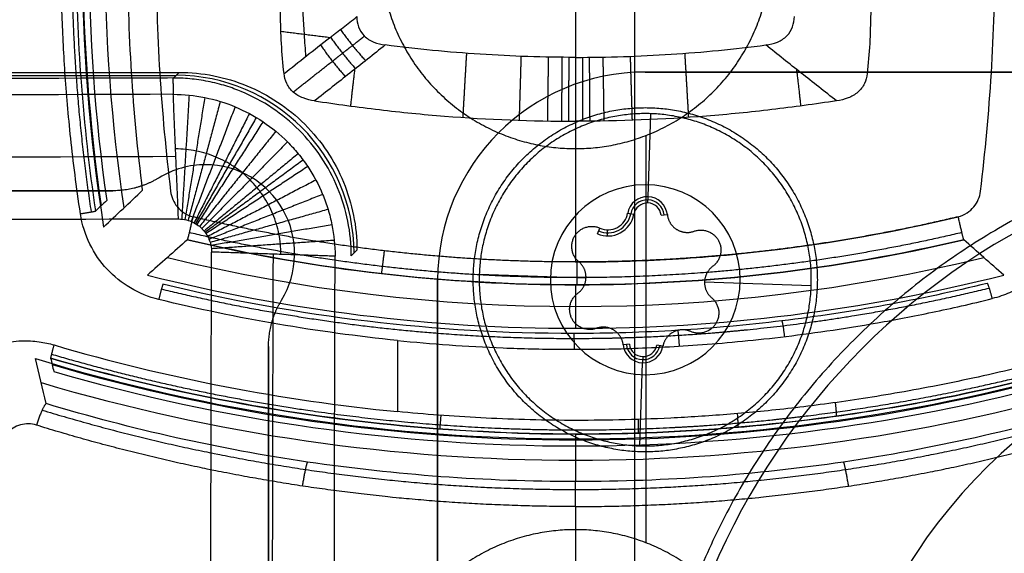
# Model space of a CAD drawing. Units: millimetres. Extents: x -240 to 240, y -7 to 581.
# Drawn here: x -10 to 6, y 28 to 37 of the extents above; entities that cross this region are included whole.
import ezdxf

# ---------------------------------------------------------------- set-up
doc = ezdxf.new("R2010")
doc.units = ezdxf.units.MM
doc.header["$MEASUREMENT"] = 0
doc.layers.add('Default', color=7, linetype='Continuous', true_color=0x000000)

msp = doc.modelspace()

# ---------------------------------------------------------------- linework, layer by layer
at = {"layer": 'Default'}
for p, q in [((0, 23.8, 37.5), (0, 89.8, 37.5)), ((0, 23.8, -37.5), (0, 89.8, -37.5)), ((0, 34.09, -110), (0, 42.514, -110)), ((0, 34.09, -113), (0, 42.514, -113)), ((-7.741, 35.934, -114.251), (-32.619, 35.934, -114.251)), ((-7.777, 35.899, -114.923), (-7.682, 35.994, -113.113)), ((-7.777, 35.899, -114.924), (-7.777, 35.899, -114.923)), ((0.175, 36, -113), (0.175, 36, -117.5)), ((24.175, 36, -115.25), (0.175, 36, -115.25)), ((-7.781, 35.626, -115.344), (-7.781, 35.625, -115.345)), ((0.222, 33.899, -117.75), (0.269, 35.298, -117.75)), ((0.192, 28.067, 100.6), (0.192, 34.933, 100.6)), ((-7.236, 34.439, -113), (-7.236, 34.439, -110)), ((-8.017, 34.22, -113), (-8.017, 34.22, -110)), ((0.175, 34.1, -110), (0.175, 34.1, -113)), ((-31.551, 34, -111.5), (-8.799, 34, -111.5)), ((0.219, 33.794, -116.55), (0.222, 33.899, -117.75)), ((-0.122, 33.621, -117.75), (-0.019, 33.603, -116.55)), ((0.442, 33.587, -116.55), (0.547, 33.598, -117.75)), ((-0.633, 33.275, -116.55), (-0.59, 33.371, -117.75)), ((-0.466, 33.343, -117.75), (-0.469, 33.238, -116.55)), ((-5.736, 32.939, -110), (-5.736, 32.939, -113)), ((-5.054, 32.897, -115.337), (-5.053, 32.897, -115.336)), ((-4.685, 33, -113.087), (-4.78, 32.904, -114.916)), ((-4.78, 32.904, -114.917), (-4.78, 32.904, -114.916)), ((-2.623, 32.594, -117.75), (-0.824, 32.534, -117.75)), ((-3.325, 32.5, -115.25), (-3.325, 13.5, -115.25)), ((-1.425, 32.5, -110), (-1.425, 32.5, -113)), ((-1, 32.415, 114.758), (-1, 31.681, 106.365)), ((1.174, 32.466, -117.75), (2.973, 32.406, -117.75)), ((1.775, 32.5, -110), (1.775, 32.5, -113)), ((-5.955, 32.158, -110), (-5.955, 32.158, -113)), ((-6.175, 31.376, -111.5), (-6.175, 14.624, -111.5)), ((-0.092, 31.413, -116.55), (-0.197, 31.402, -117.75)), ((0.472, 31.379, -117.75), (0.369, 31.397, -116.55)), ((0.131, 31.206, -116.55), (0.128, 31.101, -117.75)), ((0.081, 29.702, -117.75), (0.128, 31.101, -117.75)), ((0, 6, -110), (0, 30.91, -110)), ((0, 6, -113), (0, 30.91, -113)), ((0.175, 30.9, -113), (0.175, 30.9, -110)), ((-1, 29.901, 114.604), (-1, 29.7, 110)), ((-1, 29.819, 106.365), (-1, 29.1, 114.587))]:
    msp.add_line(p, q, dxfattribs=at)
for centre, radius, start, end in [((-4, 38, 110), 21.7, 90, 270), ((-4, 38, 113), 21.7, 90, 270), ((-4, 38, 111.5), 21.7, 90, 270), ((-4, 38, 110), 21.7, 270, 90), ((-4, 38, 113), 21.7, 270, 90), ((-4, 38, 111.5), 21.7, 270, 90), ((-4, 38, 110), 21.457, 90, 270), ((-4, 38, 110), 21.457, 270, 90), ((-4, 38, 111.361), 21.398, 90, 270), ((-4, 38, 112.722), 21.339, 90, 270), ((-4, 38, 111.361), 21.398, 270, 90), ((-4, 38, 112.722), 21.339, 270, 90), ((-4, 38, 113.2), 20.839, 90, 270), ((-4, 38, 113.2), 20.839, 270, 90), ((20.136, 38, 106.365), 29.454, 170.9926, 189.0074), ((20.136, 38, 112.412), 29.441, 171.6931, 188.3069), ((20.136, 38, 110), 29.336, 171.8401, 188.1599), ((20.136, 38, 110.778), 29.068, 171.5138, 188.4862), ((0.175, 32.5, -113), 3.5, 90, 180), ((0.175, 32.5, -117.5), 3.5, 90, 180), ((0.175, 32.5, -115.25), 3.5, 90, 180), ((12.175, 23, -120), 11.8, 90, 270), ((12.175, 23, -117.5), 11.8, 90, 270), ((12.175, 23, -118.75), 11.8, 90, 270), ((-7.236, 32.939, -110), 1.5, 90, 121.3997), ((-7.236, 32.939, -113), 1.5, 90, 121.3997), ((-7.236, 32.939, -111.5), 1.5, 90, 121.3997), ((-7.236, 32.939, -110), 1.5, 328.6003, 90), ((-7.236, 32.939, -113), 1.5, 328.6003, 90), ((-7.236, 32.939, -111.5), 1.5, 328.6003, 90), ((0.175, 32.5, -110), 1.6, 90, 270), ((0.175, 32.5, -113), 1.6, 90, 270), ((0.175, 32.5, -111.5), 1.6, 90, 270), ((0.175, 32.5, -110), 1.6, 270, 90), ((0.175, 32.5, -113), 1.6, 270, 90), ((0.175, 32.5, -111.5), 1.6, 270, 90), ((0.211, 33.561, -117.75), 0.338, 6.2927, 169.8461), ((0.211, 33.561, -117.15), 0.285, 6.2927, 169.8461), ((0.211, 33.561, -116.55), 0.233, 6.2927, 169.8461), ((-0.455, 33.681, -116.55), 0.443, 246.2927, 349.8461), ((-0.455, 33.681, -117.15), 0.39, 246.2927, 349.8461), ((-0.455, 33.681, -117.75), 0.338, 246.2927, 349.8461), ((-1, 61.136, 110.578), 29.086, 256.3166, 283.6834), ((-1, 61.136, 106.365), 29.454, 255.8193, 284.1807), ((12.175, 23, -100.2), 8.9, 97.7489, 163.0142), ((12.175, 23, -120), 8.9, 97.7489, 163.0142), ((12.175, 23, -110.1), 8.9, 97.7489, 163.0142), ((0.139, 31.439, -117.75), 0.338, 186.2927, 349.8461), ((0.139, 31.439, -117.15), 0.285, 186.2927, 349.8461), ((0.139, 31.439, -116.55), 0.233, 186.2927, 349.8461), ((-1, 61.136, 106.365), 31.317, 253.1024, 286.8976), ((-1, 61.136, 112.339), 31.333, 253.647, 286.353), ((-1, 61.136, 110), 31.436, 253.7525, 286.2475), ((-1, 61.136, 110.476), 31.676, 253.4813, 286.5187)]:
    msp.add_arc(centre, radius, start, end, dxfattribs=at)
at = {"layer": 'Default', "extrusion": (1, 1.97092e-08, 7.55483e-10)}
msp.add_arc((38, 92.4, -1), 22.9, 90, 94.3894, dxfattribs=at)
at = {"layer": 'Default', "extrusion": (9.10201e-16, 0.99863, -0.052336)}
msp.add_arc((20.18, 51.854, 41.865), 165.206, 265.6943, 270, dxfattribs=at)
at = {"layer": 'Default', "extrusion": (0, 0.99863, -0.052336)}
for centre, radius, start, end in [((20.18, 51.854, 41.865), 165.206, 265.6943, 266.26418), ((20.18, 51.854, 40.592), 166.226, 265.70715, 274.29285)]:
    msp.add_arc(centre, radius, start, end, dxfattribs=at)
at = {"layer": 'Default', "extrusion": (0.052264, 0.052264, 0.997265)}
for centre, start, end in [((28.765, -26.201, -112.238), 225.0785, 314.9215), ((28.765, -26.201, -113.132), 225.0548, 225.0785)]:
    msp.add_arc(centre, 3, start, end, dxfattribs=at)
at = {"layer": 'Default', "extrusion": (-1.23841e-14, 0.99863, -0.052336)}
msp.add_arc((20.18, 51.854, 41.613), 165.64, 265.70715, 270, dxfattribs=at)
at = {"layer": 'Default', "extrusion": (1, 1.21444e-11, -6.8605e-11)}
msp.add_arc((38, 92.9, -1), 22.9, 97.0963, 103.1248, dxfattribs=at)
at = {"layer": 'Default', "extrusion": (2.46785e-15, 0.99863, -0.052336)}
msp.add_arc((20.18, 51.854, 39.57), 166.812, 265.70715, 274.29285, dxfattribs=at)
at = {"layer": 'Default', "extrusion": (0.99863, -1.30869e-14, -0.052336)}
msp.add_arc((23, 49.594, -1.034), 166.502, 270, 273.43189, dxfattribs=at)
at = {"layer": 'Default', "extrusion": (0.99863, 0, -0.052336)}
msp.add_arc((23, 49.594, -0.022), 165.918, 266.56811, 273.43189, dxfattribs=at)
at = {"layer": 'Default', "extrusion": (0.99863, -7.23553e-18, -0.052336)}
msp.add_arc((23, 49.594, 0.99), 165.333, 266.56811, 273.43189, dxfattribs=at)
at = {"layer": 'Default', "extrusion": (1, -2.08775e-08, -1.50219e-09)}
msp.add_arc((38.005, 15.944, -4), 99.256, 93.77072, 94.4644, dxfattribs=at)
at = {"layer": 'Default', "extrusion": (1, 2.38992e-14, 1.5246e-13)}
msp.add_arc((25.783, 96.765, -1), 18.5, 80.9899, 86.0444, dxfattribs=at)
at = {"layer": 'Default'}
for points, knots in [([(-9.346, 33.613, 114.959), (-9.38, 33.841, 114.967), (-9.41, 34.059, 114.974), (-9.464, 34.48, 114.987), (-9.488, 34.683, 114.993), (-9.55, 35.272, 115.008), (-9.582, 35.641, 115.015), (-9.63, 36.348, 115.027), (-9.646, 36.686, 115.031), (-9.668, 37.35, 115.036), (-9.674, 37.675, 115.038), (-9.674, 38.325, 115.038), (-9.668, 38.65, 115.036), (-9.646, 39.314, 115.031), (-9.63, 39.652, 115.027), (-9.582, 40.359, 115.015), (-9.55, 40.728, 115.008), (-9.488, 41.317, 114.993), (-9.464, 41.52, 114.987), (-9.41, 41.941, 114.974), (-9.38, 42.159, 114.967), (-9.346, 42.387, 114.959)], [0, 0, 0, 0, 0.000548489, 0.000548489, 0.001096978, 0.001096978, 0.002193937, 0.002193937, 0.003290846, 0.003290846, 0.004386822, 0.004386822, 0.005482868, 0.005482868, 0.006579707, 0.006579707, 0.007676666, 0.007676666, 0.008225155, 0.008225155, 0.008773645, 0.008773645, 0.008773645, 0.008773645]), ([(-9.086, 33.661, 114.72), (-9.303, 35.107, 114.773), (-9.41, 36.554, 114.799), (-9.41, 39.446, 114.799), (-9.303, 40.893, 114.773), (-9.086, 42.339, 114.72)], [-0.008678176, -0.008678176, -0.008678176, -0.008678176, -0.004339087, -0.004339087, 0, 0, 0, 0]), ([(-8.297, 34.01, 114.855), (-8.38, 34.668, 114.966), (-8.442, 35.329, 115.05), (-8.526, 36.659, 115.162), (-8.547, 37.328, 115.19), (-8.547, 38.67, 115.19), (-8.526, 39.339, 115.162), (-8.442, 40.671, 115.05), (-8.38, 41.333, 114.966), (-8.297, 41.99, 114.855)], [0, 0, 0, 0, 0.001998087, 0.001998087, 0.003997629, 0.003997629, 0.005992129, 0.005992129, 0.007987212, 0.007987212, 0.007987212, 0.007987212]), ([(-5.551, 39.74, 115.517), (-5.559, 39.616, 115.526), (-5.567, 39.492, 115.535), (-5.576, 39.367, 115.543), (-5.637, 38.459, 115.606), (-5.637, 37.541, 115.606), (-5.576, 36.633, 115.543), (-5.568, 36.508, 115.535), (-5.559, 36.384, 115.526), (-5.551, 36.26, 115.517)], [-0.136742, -0.136742, -0.136742, -0.136742, 0, 0, 0, 1, 1, 1, 1.136782, 1.136782, 1.136782, 1.136782]), ([(-8.07, 38, 115.646), (-8.07, 37.326, 115.646), (-8.05, 36.654, 115.618), (-7.967, 35.317, 115.503), (-7.906, 34.652, 115.417), (-7.825, 33.991, 115.303)], [0.004055428, 0.004055428, 0.004055428, 0.004055428, 0.00609344, 0.00609344, 0.008132436, 0.008132436, 0.008132436, 0.008132436]), ([(-5.914, 35.974, 115.636), (-5.933, 36.142, 115.65), (-5.948, 36.31, 115.663), (-5.967, 36.647, 115.685), (-5.971, 36.816, 115.694), (-5.984, 37.323, 115.716), (-5.989, 37.662, 115.724), (-5.989, 38, 115.724)], [0.000396069, 0.000396069, 0.000396069, 0.000396069, 0.000903235, 0.000903235, 0.001410295, 0.001410295, 0.002424472, 0.002424472, 0.002424472, 0.002424472]), ([(3.989, 38, 115.724), (3.988, 37.662, 115.724), (3.984, 37.323, 115.716), (3.971, 36.816, 115.694), (3.966, 36.647, 115.685), (3.948, 36.31, 115.663), (3.933, 36.142, 115.65), (3.914, 35.974, 115.636)], [0.002424472, 0.002424472, 0.002424472, 0.002424472, 0.003438691, 0.003438691, 0.003945773, 0.003945773, 0.004452961, 0.004452961, 0.004452961, 0.004452961]), ([(5.825, 33.991, 115.303), (5.906, 34.652, 115.417), (5.967, 35.317, 115.503), (6.05, 36.654, 115.618), (6.07, 37.326, 115.646), (6.07, 38, 115.646)], [0, 0, 0, 0, 0.002027256, 0.002027256, 0.004055428, 0.004055428, 0.004055428, 0.004055428]), ([(-5.145, 36.579, 115.385), (-5.126, 36.594, 115.379), (-5.107, 36.608, 115.373), (-5.07, 36.636, 115.36), (-5.051, 36.651, 115.354), (-4.994, 36.694, 115.335), (-4.956, 36.723, 115.323), (-4.841, 36.812, 115.285), (-4.765, 36.872, 115.259), (-4.688, 36.933, 115.233)], [-0.00000006, -0.00000006, -0.00000006, -0.00000006, 0.0000729915, 0.0000729915, 0.0001464985, 0.0001464985, 0.0002948642, 0.0002948642, 0.0005969047, 0.0005969047, 0.0005969047, 0.0005969047]), ([(-4.688, 36.933, 115.233), (-4.686, 36.875, 115.231), (-4.677, 36.817, 115.228), (-4.637, 36.707, 115.223), (-4.605, 36.654, 115.221), (-4.518, 36.566, 115.217), (-4.462, 36.531, 115.216), (-4.341, 36.48, 115.215), (-4.275, 36.465, 115.216), (-4.209, 36.456, 115.216)], [0, 0, 0, 0, 0.0001868039, 0.0001868039, 0.0003724374, 0.0003724374, 0.0005585619, 0.0005585619, 0.0007456643, 0.0007456643, 0.0007456643, 0.0007456643]), ([(2.209, 36.456, 115.216), (2.276, 36.465, 115.216), (2.34, 36.48, 115.215), (2.462, 36.531, 115.216), (2.517, 36.565, 115.217), (2.605, 36.654, 115.221), (2.637, 36.707, 115.223), (2.677, 36.817, 115.228), (2.686, 36.875, 115.231), (2.688, 36.933, 115.233)], [0, 0, 0, 0, 0.0001881308, 0.0001881308, 0.000374101, 0.000374101, 0.0005590989, 0.0005590989, 0.0007442561, 0.0007442561, 0.0007442561, 0.0007442561]), ([(-4.209, 36.456, 115.216), (-4.307, 36.376, 115.249), (-4.406, 36.296, 115.281), (-4.621, 36.126, 115.352), (-4.69, 36.072, 115.374), (-4.904, 35.904, 115.444), (-5.003, 35.826, 115.476), (-5.201, 35.67, 115.54), (-5.3, 35.592, 115.573), (-5.399, 35.514, 115.605)], [0, 0, 0, 0, 0.000376623, 0.000376623, 0.000814045, 0.000814045, 0.001190662, 0.001190662, 0.001567279, 0.001567279, 0.001567279, 0.001567279]), ([(-1, 36.247, 115.233), (-1.538, 36.247, 115.233), (-2.072, 36.265, 115.232), (-3.142, 36.334, 115.226), (-3.677, 36.386, 115.222), (-4.209, 36.456, 115.216)], [-0.5000076, -0.5000076, -0.5000076, -0.5000076, -0.2816011, -0.2816011, -0.0631947, -0.0631947, -0.0631947, -0.0631947]), ([(-1, 36.247, 115.233), (-0.463, 36.247, 115.233), (0.074, 36.265, 115.232), (1.144, 36.334, 115.226), (1.677, 36.387, 115.222), (2.209, 36.456, 115.216)], [0.5000076, 0.5000076, 0.5000076, 0.5000076, 0.7183891, 0.7183891, 0.9368102, 0.9368102, 0.9368102, 0.9368102]), ([(3.399, 35.514, 115.605), (3.2, 35.67, 115.54), (3.001, 35.827, 115.475), (2.603, 36.14, 115.346), (2.404, 36.296, 115.281), (2.209, 36.456, 115.216)], [0, 0, 0, 0, 0.000784245, 0.000784245, 0.001567312, 0.001567312, 0.001567312, 0.001567312]), ([(-7.78, 35.899, -114.924), (-7.788, 35.898, -114.946), (-7.788, 35.897, -114.951), (-7.789, 35.895, -114.967), (-7.789, 35.894, -114.977), (-7.789, 35.888, -115.009), (-7.789, 35.882, -115.03), (-7.787, 35.862, -115.093), (-7.786, 35.843, -115.133), (-7.785, 35.795, -115.207), (-7.784, 35.767, -115.241), (-7.782, 35.701, -115.299), (-7.782, 35.665, -115.324), (-7.781, 35.626, -115.344)], [-0.0005264632, -0.0005264632, -0.0005264632, -0.0005264632, -0.0005102338, -0.0005102338, -0.0004777752, -0.0004777752, -0.0004095228, -0.0004095228, -0.0002730194, -0.0002730194, -0.0001365106, -0.0001365106, 0, 0, 0, 0]), ([(-4.78, 32.904, -114.917), (-4.781, 33.1, -114.924), (-4.8, 33.295, -114.93), (-4.877, 33.68, -114.941), (-4.935, 33.868, -114.945), (-5.086, 34.231, -114.953), (-5.179, 34.404, -114.956), (-5.397, 34.73, -114.96), (-5.522, 34.883, -114.961), (-5.8, 35.16, -114.962), (-5.952, 35.285, -114.961), (-6.279, 35.503, -114.959), (-6.453, 35.596, -114.956), (-6.711, 35.703, -114.952), (-6.799, 35.736, -114.95), (-6.99, 35.795, -114.946), (-7.092, 35.821, -114.943), (-7.299, 35.862, -114.938), (-7.403, 35.877, -114.935), (-7.602, 35.895, -114.93), (-7.696, 35.899, -114.927), (-7.78, 35.899, -114.924)], [0, 0, 0, 0, 0.000615791, 0.000615791, 0.001231621, 0.001231621, 0.001847445, 0.001847445, 0.0024633, 0.0024633, 0.00307912, 0.00307912, 0.003694953, 0.003694953, 0.003956515, 0.003956515, 0.004218077, 0.004218077, 0.004479723, 0.004479723, 0.00474137, 0.00474137, 0.00474137, 0.00474137]), ([(-7.682, 35.994, -113.113), (-7.288, 35.994, -113.113), (-6.9, 35.917, -113.113), (-6.179, 35.62, -113.11), (-5.846, 35.401, -113.108), (-5.282, 34.838, -113.103), (-5.062, 34.506, -113.1), (-4.763, 33.784, -113.094), (-4.685, 33.395, -113.091), (-4.685, 33, -113.087)], [-7.158033, -7.158033, -7.158033, -7.158033, -6.766103, -6.766103, -6.374331, -6.374331, -5.982223, -5.982223, -5.589976, -5.589976, -5.589976, -5.589976]), ([(-5.399, 35.514, 115.605), (-5.465, 35.523, 115.604), (-5.531, 35.539, 115.604), (-5.653, 35.587, 115.606), (-5.71, 35.619, 115.608), (-5.805, 35.703, 115.614), (-5.842, 35.752, 115.617), (-5.893, 35.859, 115.626), (-5.908, 35.917, 115.631), (-5.914, 35.974, 115.636)], [0, 0, 0, 0, 0.0001900029, 0.0001900029, 0.0003779285, 0.0003779285, 0.0005631405, 0.0005631405, 0.0007483807, 0.0007483807, 0.0007483807, 0.0007483807]), ([(3.914, 35.974, 115.636), (3.908, 35.916, 115.631), (3.893, 35.859, 115.626), (3.842, 35.752, 115.617), (3.805, 35.703, 115.614), (3.71, 35.619, 115.608), (3.653, 35.587, 115.606), (3.531, 35.539, 115.604), (3.465, 35.523, 115.604), (3.399, 35.514, 115.605)], [0, 0, 0, 0, 0.0001858201, 0.0001858201, 0.0003711691, 0.0003711691, 0.0005596749, 0.0005596749, 0.0007501376, 0.0007501376, 0.0007501376, 0.0007501376]), ([(-7.781, 35.625, -115.345), (-7.602, 35.624, -115.35), (-7.425, 35.606, -115.354), (-7.074, 35.535, -115.362), (-6.903, 35.483, -115.365), (-6.575, 35.346, -115.369), (-6.417, 35.262, -115.371), (-6.119, 35.062, -115.373), (-5.981, 34.949, -115.374), (-5.792, 34.76, -115.373), (-5.732, 34.694, -115.373), (-5.618, 34.555, -115.372), (-5.564, 34.482, -115.371), (-5.416, 34.26, -115.368), (-5.332, 34.103, -115.366), (-5.229, 33.856, -115.361), (-5.198, 33.771, -115.359), (-5.146, 33.6, -115.356), (-5.125, 33.514, -115.354), (-5.072, 33.253, -115.347), (-5.054, 33.076, -115.342), (-5.054, 32.897, -115.337)], [-0.00000006, -0.00000006, -0.00000006, -0.00000006, 0.00053849, 0.00053849, 0.001076827, 0.001076827, 0.001615175, 0.001615175, 0.002154141, 0.002154141, 0.002423416, 0.002423416, 0.002692691, 0.002692691, 0.003231241, 0.003231241, 0.003500516, 0.003500516, 0.003769791, 0.003769791, 0.004308342, 0.004308342, 0.004308342, 0.004308342]), ([(-5.399, 35.514, 115.605), (-5.036, 35.461, 115.609), (-4.672, 35.41, 115.612), (-3.941, 35.323, 115.617), (-3.576, 35.287, 115.619), (-2.473, 35.2, 115.623), (-1.738, 35.171, 115.625), (-1, 35.171, 115.625)], [-0.009299238, -0.009299238, -0.009299238, -0.009299238, -0.008196019, -0.008196019, -0.007092662, -0.007092662, -0.004883031, -0.004883031, -0.004883031, -0.004883031]), ([(3.399, 35.514, 115.605), (3.036, 35.461, 115.609), (2.672, 35.41, 115.612), (1.941, 35.323, 115.617), (1.575, 35.287, 115.619), (0.473, 35.2, 115.623), (-0.262, 35.171, 115.625), (-1, 35.171, 115.625)], [0.000467292, 0.000467292, 0.000467292, 0.000467292, 0.001570394, 0.001570394, 0.002673635, 0.002673635, 0.004883031, 0.004883031, 0.004883031, 0.004883031]), ([(-5.966, 32.928, -115.801), (-5.966, 32.986, -115.802), (-5.969, 33.044, -115.803), (-5.98, 33.159, -115.804), (-5.989, 33.216, -115.805), (-6.011, 33.33, -115.807), (-6.025, 33.386, -115.808), (-6.059, 33.498, -115.809), (-6.079, 33.553, -115.81), (-6.123, 33.661, -115.811), (-6.148, 33.713, -115.812), (-6.203, 33.815, -115.813), (-6.233, 33.865, -115.813), (-6.281, 33.937, -115.814), (-6.298, 33.961, -115.814), (-6.333, 34.008, -115.815), (-6.351, 34.031, -115.815), (-6.407, 34.099, -115.815), (-6.446, 34.143, -115.816), (-6.528, 34.225, -115.816), (-6.571, 34.263, -115.816), (-6.66, 34.337, -115.816), (-6.707, 34.372, -115.816), (-6.78, 34.42, -115.816), (-6.805, 34.436, -115.816), (-6.855, 34.466, -115.816), (-6.88, 34.481, -115.816), (-6.957, 34.522, -115.816), (-7.01, 34.546, -115.815), (-7.116, 34.591, -115.815), (-7.171, 34.61, -115.815), (-7.282, 34.644, -115.814), (-7.339, 34.658, -115.813), (-7.453, 34.681, -115.812), (-7.511, 34.689, -115.812), (-7.626, 34.701, -115.81), (-7.684, 34.704, -115.81), (-7.743, 34.704, -115.809)], [0, 0, 0, 0, 0.294144, 0.294144, 0.588288, 0.588288, 0.882432, 0.882432, 1.176576, 1.176576, 1.47072, 1.47072, 1.764864, 1.764864, 1.911936, 1.911936, 2.059008, 2.059008, 2.353152, 2.353152, 2.647296, 2.647296, 2.94144, 2.94144, 3.088512, 3.088512, 3.235584, 3.235584, 3.529728, 3.529728, 3.823872, 3.823872, 4.118016, 4.118016, 4.41216, 4.41216, 4.706304, 4.706304, 4.706304, 4.706304]), ([(15.57, 34.83, 113.2), (14.83, 34.372, 113.334), (14.107, 33.967, 113.454), (12.71, 33.248, 113.671), (12.035, 32.934, 113.768), (10.741, 32.381, 113.941), (10.121, 32.142, 114.018), (8.94, 31.723, 114.155), (8.377, 31.544, 114.215), (7.307, 31.231, 114.323), (6.8, 31.099, 114.37), (5.835, 30.869, 114.455), (5.377, 30.772, 114.492), (4.507, 30.606, 114.559), (4.095, 30.536, 114.588), (3.308, 30.418, 114.641), (2.934, 30.37, 114.664), (2.218, 30.289, 114.705), (1.877, 30.257, 114.723), (1.222, 30.204, 114.756), (0.908, 30.185, 114.77), (0.002, 30.14, 114.809), (-0.558, 30.129, 114.829), (-1.352, 30.132, 114.853), (-1.609, 30.137, 114.859), (-2.112, 30.151, 114.872), (-2.357, 30.162, 114.877), (-2.839, 30.187, 114.885), (-3.075, 30.202, 114.889), (-3.542, 30.237, 114.895), (-3.772, 30.257, 114.898), (-4, 30.279, 114.899)], [-0.02628515, -0.02628515, -0.02628515, -0.02628515, -0.02501005, -0.02501005, -0.02373494, -0.02373494, -0.0224599, -0.0224599, -0.02118486, -0.02118486, -0.01990975, -0.01990975, -0.01863464, -0.01863464, -0.01735961, -0.01735961, -0.01608459, -0.01608459, -0.01480956, -0.01480956, -0.01353454, -0.01353454, -0.01098448, -0.01098448, -0.00970946, -0.00970946, -0.00843444, -0.00843444, -0.00715942, -0.00715942, -0.00588439, -0.00588439, -0.00588439, -0.00588439]), ([(-7.825, 33.991, 115.303), (-7.813, 33.898, 115.287), (-7.776, 33.805, 115.271), (-7.649, 33.65, 115.247), (-7.558, 33.588, 115.238), (-7.449, 33.562, 115.238)], [0, 0, 0, 0, 0.0003071045, 0.0003071045, 0.0006131282, 0.0006131282, 0.0006131282, 0.0006131282]), ([(5.449, 33.562, 115.238), (5.558, 33.588, 115.238), (5.649, 33.65, 115.247), (5.776, 33.805, 115.271), (5.813, 33.898, 115.287), (5.825, 33.991, 115.303)], [0, 0, 0, 0, 0.0003059895, 0.0003059895, 0.0006147938, 0.0006147938, 0.0006147938, 0.0006147938]), ([(14.286, 33.827, 113.2), (13.382, 33.328, 113.347), (12.452, 32.873, 113.485), (10.552, 32.057, 113.738), (9.58, 31.694, 113.854), (7.601, 31.066, 114.064), (6.599, 30.802, 114.158), (4.57, 30.372, 114.322), (3.544, 30.206, 114.392), (1.474, 29.978, 114.51), (0.436, 29.915, 114.557), (-1.645, 29.891, 114.626), (-2.686, 29.931, 114.648), (-4.762, 30.114, 114.669), (-5.792, 30.256, 114.667), (-7.834, 30.642, 114.638), (-8.846, 30.885, 114.612), (-9.848, 31.179, 114.573)], [0, 0, 0, 0, 0.00313828, 0.00313828, 0.00627681, 0.00627681, 0.00942183, 0.00942183, 0.01257014, 0.01257014, 0.01570656, 0.01570656, 0.0188441, 0.0188441, 0.02198942, 0.02198942, 0.02513697, 0.02513697, 0.02513697, 0.02513697]), ([(-9.848, 31.179, 114.573), (-7.832, 30.587, 114.651), (-5.791, 30.204, 114.679), (-2.692, 29.932, 114.648), (-1.653, 29.891, 114.626), (-0.085, 29.909, 114.574), (0.44, 29.928, 114.553), (1.485, 29.991, 114.506), (2.005, 30.036, 114.48), (3.038, 30.151, 114.421), (3.552, 30.221, 114.389), (4.574, 30.385, 114.319), (5.082, 30.48, 114.281), (6.599, 30.801, 114.158), (7.598, 31.065, 114.065), (9.08, 31.535, 113.907), (9.571, 31.705, 113.852), (10.547, 32.068, 113.735), (11.032, 32.263, 113.674), (12.462, 32.878, 113.483), (13.387, 33.331, 113.347), (14.286, 33.827, 113.2)], [-0.02513697, -0.02513697, -0.02513697, -0.02513697, -0.01885272, -0.01885272, -0.0157106, -0.0157106, -0.01413954, -0.01413954, -0.01256848, -0.01256848, -0.01099742, -0.01099742, -0.00942636, -0.00942636, -0.00628424, -0.00628424, -0.00471318, -0.00471318, -0.00314212, -0.00314212, 0, 0, 0, 0]), ([(-8.025, 32.168, 114.947), (-8.196, 32.209, 114.942), (-8.357, 32.276, 114.939), (-8.648, 32.448, 114.936), (-8.782, 32.556, 114.935), (-9.012, 32.803, 114.937), (-9.109, 32.944, 114.94), (-9.263, 33.256, 114.947), (-9.318, 33.428, 114.952), (-9.346, 33.613, 114.959)], [0, 0, 0, 0, 0.000521141, 0.000521141, 0.001040735, 0.001040735, 0.001564303, 0.001564303, 0.002088, 0.002088, 0.002088, 0.002088]), ([(-7.693, 33.524, -116.404), (-7.643, 33.524, -116.4), (-7.6, 33.518, -116.397), (-7.521, 33.499, -116.393), (-7.485, 33.485, -116.391), (-7.419, 33.454, -116.388), (-7.389, 33.436, -116.387), (-7.334, 33.396, -116.385), (-7.309, 33.374, -116.384), (-7.241, 33.302, -116.384), (-7.205, 33.245, -116.384), (-7.166, 33.151, -116.387), (-7.155, 33.118, -116.388), (-7.14, 33.046, -116.391), (-7.136, 33.008, -116.393), (-7.136, 32.967, -116.396)], [0, 0, 0, 0, 0.125101, 0.125101, 0.25042, 0.25042, 0.375737, 0.375737, 0.500994, 0.500994, 0.749389, 0.749389, 0.874681, 0.874681, 1, 1, 1, 1]), ([(-1, 32.8, 115.202), (-0.454, 32.8, 115.202), (0.09, 32.816, 115.203), (1.174, 32.88, 115.207), (1.715, 32.928, 115.21), (3.329, 33.119, 115.22), (4.394, 33.309, 115.23), (5.449, 33.562, 115.238)], [0.006523013, 0.006523013, 0.006523013, 0.006523013, 0.008161732, 0.008161732, 0.0098064, 0.0098064, 0.013091558, 0.013091558, 0.013091558, 0.013091558]), ([(7.342, 33.632, 114.453), (7.318, 33.471, 114.449), (7.271, 33.313, 114.447), (7.139, 33.02, 114.447), (7.052, 32.881, 114.45), (6.891, 32.692, 114.458), (6.833, 32.632, 114.461), (6.705, 32.518, 114.469), (6.636, 32.465, 114.473), (6.485, 32.366, 114.484), (6.403, 32.321, 114.49), (6.225, 32.243, 114.504), (6.129, 32.209, 114.512), (6.023, 32.183, 114.521)], [0, 0, 0, 0, 0.000520866, 0.000520866, 0.001041581, 0.001041581, 0.001303738, 0.001303738, 0.001566178, 0.001566178, 0.001828621, 0.001828621, 0.002091068, 0.002091068, 0.002091068, 0.002091068]), ([(5.543, 33.174, 114.791), (4.467, 32.921, 114.784), (3.384, 32.732, 114.776), (1.203, 32.479, 114.763), (0.106, 32.415, 114.758), (-2.1, 32.415, 114.758), (-3.201, 32.479, 114.762), (-5.386, 32.733, 114.775), (-6.472, 32.922, 114.784), (-7.543, 33.174, 114.791)], [0, 0, 0, 0, 0.00328568, 0.00328568, 0.00657118, 0.00657118, 0.00984105, 0.00984105, 0.0131109, 0.0131109, 0.0131109, 0.0131109]), ([(-7.543, 33.174, 114.791), (-6.464, 32.92, 114.784), (-5.374, 32.73, 114.775), (-3.173, 32.477, 114.762), (-2.073, 32.415, 114.758), (1.211, 32.417, 114.759), (3.385, 32.667, 114.777), (5.543, 33.174, 114.791)], [-0.0131109, -0.0131109, -0.0131109, -0.0131109, -0.00983318, -0.00983318, -0.00655545, -0.00655545, 0, 0, 0, 0]), ([(5.939, 32.44, 114.284), (4.798, 32.16, 114.384), (3.645, 31.949, 114.468), (1.896, 31.737, 114.571), (1.309, 31.684, 114.601), (0.139, 31.613, 114.653), (-0.444, 31.595, 114.675), (-3.356, 31.594, 114.763), (-5.666, 31.868, 114.769), (-7.956, 32.425, 114.708)], [-0.01394219, -0.01394219, -0.01394219, -0.01394219, -0.01045664, -0.01045664, -0.00871387, -0.00871387, -0.00697109, -0.00697109, 0, 0, 0, 0]), ([(-4, 31.478, 114.986), (-3.716, 31.449, 114.984), (-3.427, 31.424, 114.981), (-2.837, 31.382, 114.973), (-2.534, 31.365, 114.968), (-1.906, 31.34, 114.955), (-1.581, 31.331, 114.947), (-0.897, 31.327, 114.927), (-0.539, 31.33, 114.916), (0.031, 31.347, 114.895), (0.226, 31.355, 114.887), (0.631, 31.375, 114.871), (0.84, 31.387, 114.861), (1.272, 31.418, 114.841), (1.496, 31.436, 114.83), (1.961, 31.48, 114.806), (2.202, 31.505, 114.793), (2.704, 31.564, 114.764), (2.965, 31.599, 114.749), (3.509, 31.678, 114.714), (3.792, 31.723, 114.695), (4.383, 31.827, 114.653), (4.691, 31.886, 114.63), (5.336, 32.02, 114.579), (5.671, 32.096, 114.552), (6.023, 32.183, 114.521)], [-0.01014622, -0.01014622, -0.01014622, -0.01014622, -0.00887795, -0.00887795, -0.00760967, -0.00760967, -0.00634142, -0.00634142, -0.00507321, -0.00507321, -0.00443906, -0.00443906, -0.00380491, -0.00380491, -0.00317075, -0.00317075, -0.0025366, -0.0025366, -0.00190245, -0.00190245, -0.00126829, -0.00126829, -0.00063415, -0.00063415, 0, 0, 0, 0]), ([(-11.525, 30.953, 114.663), (-11.448, 31.031, 114.675), (-11.377, 31.088, 114.684), (-11.294, 31.149, 114.694), (-11.27, 31.166, 114.697), (-11.225, 31.196, 114.703), (-11.205, 31.209, 114.705), (-11.147, 31.244, 114.712), (-11.113, 31.262, 114.715), (-11.051, 31.294, 114.722), (-11.022, 31.308, 114.725), (-10.942, 31.344, 114.733), (-10.894, 31.362, 114.738), (-10.806, 31.392, 114.746), (-10.766, 31.404, 114.749), (-10.689, 31.425, 114.756), (-10.653, 31.433, 114.759), (-10.584, 31.446, 114.764), (-10.551, 31.452, 114.767), (-10.456, 31.465, 114.774), (-10.398, 31.469, 114.778), (-10.287, 31.473, 114.785), (-10.235, 31.472, 114.789), (-10.136, 31.467, 114.795), (-10.089, 31.462, 114.797), (-9.953, 31.443, 114.804), (-9.87, 31.425, 114.808), (-9.791, 31.402, 114.811)], [0, 0, 0, 0, 0.000059559, 0.000059559, 0.000089338, 0.000089338, 0.000119117, 0.000119117, 0.000178676, 0.000178676, 0.000238234, 0.000238234, 0.000357105, 0.000357105, 0.000475975, 0.000475975, 0.000594832, 0.000594832, 0.000713688, 0.000713688, 0.000951396, 0.000951396, 0.001189109, 0.001189109, 0.001426842, 0.001426842, 0.001902295, 0.001902295, 0.001902295, 0.001902295]), ([(7.922, 30.414, 114.068), (6.473, 29.976, 114.257), (5.004, 29.649, 114.382), (2.03, 29.211, 114.548), (0.525, 29.1, 114.587), (-2.522, 29.1, 114.587), (-4.029, 29.211, 114.548), (-7.004, 29.649, 114.382), (-8.473, 29.976, 114.257), (-9.922, 30.414, 114.068)], [-0.01806821, -0.01806821, -0.01806821, -0.01806821, -0.01355116, -0.01355116, -0.00903411, -0.00903411, -0.00451705, -0.00451705, 0, 0, 0, 0]), ([(-10.088, 30.051, 114.511), (-10.174, 30.078, 114.499), (-10.269, 30.08, 114.493), (-10.445, 30.031, 114.495), (-10.522, 29.983, 114.502), (-10.58, 29.921, 114.512)], [0, 0, 0, 0, 0.0002710659, 0.0002710659, 0.0005423674, 0.0005423674, 0.0005423674, 0.0005423674])]:
    msp.add_open_spline(points, degree=3, knots=knots, dxfattribs=at)
for points, weights, degree, knots in [([(-9.166, 42.357, 114.895), (-9.384, 40.906, 114.948), (-9.492, 39.453, 114.974), (-9.492, 36.547, 114.974), (-9.384, 35.094, 114.948), (-9.166, 33.643, 114.895)], [0.85067792863, 0.850993184781, 0.851148386559, 0.851148386559, 0.850993184781, 0.85067792863], 3, [0, 0, 0, 0, 4.408354, 4.408354, 8.816707, 8.816707, 8.816707, 8.816707]), ([(-4.29, 38, 100.6), (-4.29, 34.71, 100.6), (-1, 34.71, 100.6), (2.29, 34.71, 100.6), (2.29, 38, 100.6)], [1, 0.707106781187, 1, 0.707106781187, 1], 2, [0, 0, 0, 5.167963, 5.167963, 10.335925, 10.335925, 10.335925]), ([(-5.76, 35.663, 115.611), (-5.539, 35.836, 115.539), (-5.319, 36.01, 115.467), (-5.042, 36.228, 115.377), (-4.985, 36.273, 115.358), (-4.872, 36.36, 115.322), (-4.815, 36.404, 115.303), (-4.692, 36.5, 115.263), (-4.625, 36.553, 115.241), (-4.558, 36.606, 115.219)], [0.985021686195, 0.985021686195, 0.985021686197, 0.985021686197, 0.984988951738, 0.985076352813, 0.985118958276, 0.98521037974, 0.985258777774, 0.985305939742], 3, [0.021973, 0.021973, 0.021973, 0.021973, 0.89314, 0.89314, 1.116425, 1.116425, 1.33971, 1.33971, 1.606782, 1.606782, 1.606782, 1.606782]), ([(6.104, 16.899, 100.6), (-5.018, 11.573, 100.6), (-15.698, 17.739, 100.6), (-26.377, 23.905, 100.6), (-27.326, 36.2, 100.6)], [1, 0.884628732755, 1, 0.884628732755, 1], 2, [0, 0, 0, 22.698152, 22.698152, 45.396304, 45.396304, 45.396304]), ([(0.175, 29.6, -117.5), (-2.725, 29.6, -117.5), (-2.725, 32.5, -117.5), (-2.725, 35.4, -117.5), (0.175, 35.4, -117.5)], [1, 0.707106781187, 1, 0.707106781187, 1], 2, [-9.110619, -9.110619, -9.110619, -4.555309, -4.555309, 0, 0, 0]), ([(0.175, 35.4, -117.5), (3.075, 35.4, -117.5), (3.075, 32.5, -117.5), (3.075, 29.6, -117.5), (0.175, 29.6, -117.5)], [1, 0.707106781187, 1, 0.707106781187, 1], 2, [-9.110619, -9.110619, -9.110619, -4.555309, -4.555309, 0, 0, 0]), ([(2.973, 32.406, -117.75), (3.068, 35.204, -117.75), (0.269, 35.298, -117.75), (-2.529, 35.393, -117.75), (-2.623, 32.594, -117.75)], [1, 0.707106781187, 1, 0.707106781187, 1], 2, [0, 0, 0, 4.39823, 4.39823, 8.796459, 8.796459, 8.796459]), ([(12.175, 35, -110), (0.175, 35, -110), (0.175, 23, -110), (0.175, 11, -110), (12.175, 11, -110)], [1, 0.707106781187, 1, 0.707106781187, 1], 2, [-37.699112, -37.699112, -37.699112, -18.849556, -18.849556, 0, 0, 0]), ([(12.175, 35, -113), (0.175, 35, -113), (0.175, 23, -113), (0.175, 11, -113), (12.175, 11, -113)], [1, 0.707106781187, 1, 0.707106781187, 1], 2, [-37.699112, -37.699112, -37.699112, -18.849556, -18.849556, 0, 0, 0]), ([(-9.834, 31.248, 114.736), (-7.677, 30.614, 114.819), (-5.493, 30.22, 114.846), (-2.172, 29.975, 114.802), (-1.059, 29.951, 114.773), (0.623, 30.006, 114.709), (1.183, 30.039, 114.683), (2.295, 30.134, 114.627), (2.848, 30.196, 114.595), (5.592, 30.579, 114.419), (7.736, 31.111, 114.227), (10.354, 32.065, 113.918), (10.874, 32.271, 113.853), (11.896, 32.706, 113.717), (12.399, 32.936, 113.646), (13.682, 33.564, 113.455), (14.451, 33.981, 113.331), (15.202, 34.429, 113.2)], [0.87477562539, 0.874331261786, 0.874190220558, 0.874423611848, 0.874575832978, 0.874918921089, 0.875052234272, 0.875353649041, 0.875522041111, 0.87645041259, 0.877467075166, 0.879074472407, 0.87941346703, 0.880117129925, 0.880482677291, 0.881464948994, 0.882102044441, 0.882771583409], 3, [0, 0, 0, 0, 6.704205, 6.704205, 10.056308, 10.056308, 11.732359, 11.732359, 13.40841, 13.40841, 20.112616, 20.112616, 21.788667, 21.788667, 23.464718, 23.464718, 26.134668, 26.134668, 26.134668, 26.134668]), ([(-1, 32.8, 115.202), (-2.072, 32.8, 115.202), (-3.149, 32.862, 115.206), (-5.311, 33.116, 115.22), (-6.385, 33.307, 115.23), (-7.449, 33.562, 115.238)], [0.999999996696, 0.999999996696, 0.999999996683, 0.999999996631, 0.999999996592, 0.999999996541], 3, [-0.006523013, -0.006523013, -0.006523013, -0.006523013, -0.00327245, -0.00327245, 0, 0, 0, 0]), ([(5.449, 33.562, 115.238), (3.322, 33.053, 115.222), (1.179, 32.802, 115.202), (-0.986, 32.8, 115.202), (-0.993, 32.8, 115.202), (-1, 32.8, 115.202)], [0.999999996541, 0.999999996642, 0.999999996696, 0.999999996696, 0.999999996696, 0.999999996696], 3, [-0.013091558, -0.013091558, -0.013091558, -0.013091558, -0.006544907, -0.006544907, -0.006523013, -0.006523013, -0.006523013, -0.006523013]), ([(0.547, 33.598, -117.75), (0.565, 33.435, -117.75), (0.704, 33.349, -117.75), (0.843, 33.262, -117.75), (0.997, 33.318, -117.75)], [1, 0.899646543771, 1, 0.899646543771, 1], 2, [-0.6108232, -0.6108232, -0.6108232, -0.3054116, -0.3054116, 0, 0, 0]), ([(-0.944, 32.803, -117.75), (-1.168, 32.992, -117.75), (-1.013, 33.24, -117.75), (-0.858, 33.489, -117.75), (-0.59, 33.371, -117.75)], [1, 0.755986534772, 1, 0.755986534772, 1], 2, [-0.9647409, -0.9647409, -0.9647409, -0.4823705, -0.4823705, 0, 0, 0]), ([(5.512, 33.295, 115.081), (3.371, 32.79, 115.063), (1.201, 32.538, 115.043), (-2.068, 32.535, 115.042), (-3.163, 32.597, 115.047), (-5.354, 32.851, 115.062), (-6.44, 33.042, 115.072), (-7.512, 33.295, 115.081)], [0.900355493339, 0.903284734549, 0.904818248609, 0.904833452497, 0.904457609674, 0.90294525192, 0.901817934994, 0.900355493339], 3, [0, 0, 0, 0, 6.610529, 6.610529, 9.915794, 9.915794, 13.221059, 13.221059, 13.221059, 13.221059]), ([(0.997, 33.318, -117.75), (1.273, 33.417, -117.75), (1.41, 33.159, -117.75), (1.548, 32.901, -117.75), (1.312, 32.727, -117.75)], [1, 0.755986534772, 1, 0.755986534772, 1], 2, [0, 0, 0, 0.4823705, 0.4823705, 0.9647409, 0.9647409, 0.9647409]), ([(-0.962, 32.273, -117.75), (-0.83, 32.37, -117.75), (-0.824, 32.534, -117.75), (-0.819, 32.698, -117.75), (-0.944, 32.803, -117.75)], [1, 0.899646543771, 1, 0.899646543771, 1], 2, [-0.6108232, -0.6108232, -0.6108232, -0.3054116, -0.3054116, 0, 0, 0]), ([(1.312, 32.727, -117.75), (1.18, 32.63, -117.75), (1.174, 32.466, -117.75), (1.169, 32.302, -117.75), (1.294, 32.197, -117.75)], [1, 0.899646543771, 1, 0.899646543771, 1], 2, [0, 0, 0, 0.3054116, 0.3054116, 0.6108232, 0.6108232, 0.6108232]), ([(-2.623, 32.594, -117.75), (-2.718, 29.796, -117.75), (0.081, 29.702, -117.75), (2.879, 29.607, -117.75), (2.973, 32.406, -117.75)], [1, 0.707106781187, 1, 0.707106781187, 1], 2, [0, 0, 0, 4.39823, 4.39823, 8.796459, 8.796459, 8.796459]), ([(-7.98, 32.345, 114.884), (-5.682, 31.786, 114.944), (-3.36, 31.511, 114.938), (-0.437, 31.512, 114.85), (0.15, 31.53, 114.828), (1.324, 31.601, 114.776), (1.914, 31.655, 114.746), (3.671, 31.868, 114.644), (4.829, 32.08, 114.56), (5.973, 32.361, 114.46)], [0.849448686273, 0.849810745002, 0.849776758055, 0.849246657411, 0.849116033618, 0.848804474307, 0.848623047201, 0.848007136048, 0.847500358948, 0.846896384505], 3, [0, 0, 0, 0, 7.108607, 7.108607, 8.885759, 8.885759, 10.66291, 10.66291, 14.217214, 14.217214, 14.217214, 14.217214]), ([(-0.647, 31.682, -117.75), (-0.923, 31.583, -117.75), (-1.06, 31.841, -117.75), (-1.198, 32.099, -117.75), (-0.962, 32.273, -117.75)], [1, 0.755986534772, 1, 0.755986534772, 1], 2, [-0.9647409, -0.9647409, -0.9647409, -0.4823705, -0.4823705, 0, 0, 0]), ([(1.294, 32.197, -117.75), (1.518, 32.008, -117.75), (1.363, 31.76, -117.75), (1.208, 31.511, -117.75), (0.94, 31.629, -117.75)], [1, 0.755986534772, 1, 0.755986534772, 1], 2, [0, 0, 0, 0.4823705, 0.4823705, 0.9647409, 0.9647409, 0.9647409]), ([(-0.197, 31.402, -117.75), (-0.215, 31.565, -117.75), (-0.354, 31.651, -117.75), (-0.493, 31.738, -117.75), (-0.647, 31.682, -117.75)], [1, 0.899646543771, 1, 0.899646543771, 1], 2, [-0.6108232, -0.6108232, -0.6108232, -0.3054116, -0.3054116, 0, 0, 0]), ([(0.94, 31.629, -117.75), (0.79, 31.695, -117.75), (0.646, 31.618, -117.75), (0.501, 31.54, -117.75), (0.472, 31.379, -117.75)], [1, 0.899646543771, 1, 0.899646543771, 1], 2, [0, 0, 0, 0.3054116, 0.3054116, 0.6108232, 0.6108232, 0.6108232]), ([(-9.991, 30.305, 114.354), (-8.527, 29.858, 114.547), (-7.048, 29.527, 114.675), (-4.05, 29.08, 114.844), (-2.534, 28.967, 114.884), (0.537, 28.967, 114.884), (2.051, 29.08, 114.844), (5.048, 29.527, 114.675), (6.527, 29.858, 114.547), (7.991, 30.305, 114.354)], [0.90159419486, 0.899230097847, 0.897325624032, 0.894725399031, 0.894032189971, 0.894033019188, 0.894726194972, 0.897325981347, 0.899230059032, 0.90159419486], 3, [0, 0, 0, 0, 4.62806, 4.62806, 9.25612, 9.25612, 13.88418, 13.88418, 18.512239, 18.512239, 18.512239, 18.512239]), ([(-1, 28.68, 115.037), (-2.552, 28.68, 115.037), (-4.086, 28.796, 114.997), (-7.116, 29.253, 114.83), (-8.612, 29.594, 114.702), (-10.088, 30.051, 114.511)], [0.999999999929, 0.999999999929, 0.99999999993, 0.999999999931, 0.999999999933, 0.999999999934], 3, [0.009205703, 0.009205703, 0.009205703, 0.009205703, 0.013806404, 0.013806404, 0.018408494, 0.018408494, 0.018408494, 0.018408494]), ([(-1, 28.68, 115.037), (0.553, 28.68, 115.037), (2.087, 28.796, 114.997), (5.116, 29.253, 114.83), (6.612, 29.594, 114.702), (8.088, 30.051, 114.511)], [0.999999999929, 0.999999999929, 0.99999999993, 0.999999999931, 0.999999999933, 0.999999999934], 3, [-0.009205703, -0.009205703, -0.009205703, -0.009205703, -0.004602851, -0.004602851, 0, 0, 0, 0]), ([(2.29, 25, 100.6), (2.29, 28.29, 100.6), (-1, 28.29, 100.6), (-4.29, 28.29, 100.6), (-4.29, 25, 100.6)], [1, 0.707106781187, 1, 0.707106781187, 1], 2, [0, 0, 0, 5.167963, 5.167963, 10.335925, 10.335925, 10.335925])]:
    msp.add_rational_spline(points, weights, degree=degree, knots=knots, dxfattribs=at)
for points, degree in [([(-5.145, 36.579, 115.385), (-5.556, 36.63, 115.536), (-5.966, 36.681, 115.686)], 2), ([(-5.914, 35.974, 115.636), (-5.667, 36.169, 115.555), (-5.41, 36.371, 115.472), (-5.145, 36.579, 115.385)], 3), ([(-2.839, 36.316, 115.228), (-2.871, 35.776, 115.424), (-2.902, 35.235, 115.621)], 2), ([(-1.92, 36.264, 115.232), (-1.936, 35.726, 115.428), (-1.952, 35.187, 115.624)], 2), ([(-1.46, 36.252, 115.233), (-1.468, 35.713, 115.428), (-1.476, 35.175, 115.624)], 2), ([(-1.23, 36.248, 115.233), (-1.234, 35.71, 115.429), (-1.238, 35.172, 115.625)], 2), ([(-1.115, 36.248, 115.233), (-1.117, 35.709, 115.429), (-1.119, 35.171, 115.625)], 2), ([(-1, 36.247, 115.233), (-1, 35.709, 115.429), (-1, 35.171, 115.625)], 2), ([(-0.885, 36.248, 115.233), (-0.883, 35.709, 115.429), (-0.881, 35.171, 115.625)], 2), ([(-0.77, 36.248, 115.233), (-0.766, 35.71, 115.429), (-0.762, 35.172, 115.625)], 2), ([(-0.54, 36.252, 115.233), (-0.532, 35.713, 115.428), (-0.524, 35.175, 115.624)], 2), ([(-0.08, 36.264, 115.232), (-0.064, 35.726, 115.428), (-0.048, 35.187, 115.624)], 2), ([(0.839, 36.316, 115.228), (0.871, 35.776, 115.424), (0.902, 35.235, 115.621)], 2), ([(-4.724, 36.045, 115.385), (-4.76, 35.737, 115.498), (-4.795, 35.428, 115.611)], 2), ([(2.724, 36.045, 115.385), (2.759, 35.737, 115.498), (2.795, 35.428, 115.611)], 2), ([(-32.678, 35.994, -113.113), (-20.18, 35.994, -113.113), (-7.682, 35.994, -113.113)], 2), ([(-7.777, 35.899, -114.923), (-7.778, 35.899, -114.923), (-7.779, 35.899, -114.924), (-7.78, 35.899, -114.924)], 3), ([(0.175, 36, -117.5), (12.175, 36, -117.5), (24.175, 36, -117.5)], 2), ([(24.175, 36, -113), (12.175, 36, -113), (0.175, 36, -113)], 2), ([(-7.693, 33.524, -116.404), (-7.737, 34.574, -115.874), (-7.781, 35.625, -115.345)], 2), ([(-7.514, 35.61, -115.352), (-7.576, 34.566, -115.876), (-7.639, 33.521, -116.4)], 2), ([(-7.25, 35.57, -115.358), (-7.417, 34.542, -115.877), (-7.584, 33.513, -116.397)], 2), ([(-6.989, 35.505, -115.363), (-7.26, 34.502, -115.878), (-7.531, 33.5, -116.393)], 2), ([(-6.739, 35.414, -115.367), (-7.109, 34.448, -115.879), (-7.48, 33.482, -116.391)], 2), ([(-6.498, 35.3, -115.37), (-6.964, 34.379, -115.879), (-7.43, 33.459, -116.388)], 2), ([(-6.382, 35.234, -115.371), (-6.894, 34.34, -115.879), (-7.406, 33.446, -116.387)], 2), ([(-6.268, 35.162, -115.372), (-6.825, 34.296, -115.879), (-7.383, 33.431, -116.386)], 2), ([(-6.053, 35.002, -115.373), (-6.696, 34.2, -115.879), (-7.339, 33.398, -116.385)], 2), ([(-5.855, 34.823, -115.373), (-6.577, 34.092, -115.879), (-7.298, 33.362, -116.384)], 2), ([(-5.675, 34.624, -115.372), (-6.468, 33.973, -115.878), (-7.261, 33.321, -116.384)], 2), ([(-5.592, 34.518, -115.371), (-6.418, 33.909, -115.878), (-7.245, 33.299, -116.384)], 2), ([(-5.515, 34.408, -115.37), (-6.372, 33.843, -115.877), (-7.229, 33.277, -116.384)], 2), ([(-5.378, 34.18, -115.367), (-6.289, 33.705, -115.876), (-7.201, 33.23, -116.385)], 2), ([(-8.799, 34, -113), (-20.175, 34, -113), (-31.551, 34, -113)], 2), ([(-31.551, 34, -110), (-20.175, 34, -110), (-8.799, 34, -110)], 2), ([(-8.956, 33.389, 106.365), (-8.738, 33.594, 109.195), (-8.518, 33.801, 112.025), (-8.297, 34.01, 114.855)], 3), ([(-8.799, 34, -110), (-8.799, 34, -111.5), (-8.799, 34, -113)], 2), ([(-5.263, 33.938, -115.363), (-6.221, 33.56, -115.874), (-7.178, 33.181, -116.386)], 2), ([(-8.903, 33.836, 110), (-8.964, 33.778, 111.573), (-9.025, 33.719, 113.147), (-9.086, 33.661, 114.72)], 3), ([(-5.172, 33.685, -115.357), (-6.166, 33.407, -115.873), (-7.159, 33.129, -116.388)], 2), ([(-5.107, 33.427, -115.351), (-6.127, 33.251, -115.871), (-7.146, 33.076, -116.39)], 2), ([(-7.543, 33.174, 114.791), (-7.769, 32.974, 111.983), (-7.993, 32.776, 109.174), (-8.216, 32.579, 106.365)], 3), ([(-5.068, 33.164, -115.344), (-6.103, 33.093, -115.869), (-7.138, 33.022, -116.393)], 2), ([(6.216, 32.579, 106.365), (5.993, 32.776, 109.174), (5.769, 32.974, 111.983), (5.543, 33.174, 114.791)], 3), ([(-5.054, 32.897, -115.337), (-6.095, 32.932, -115.866), (-7.136, 32.967, -116.396)], 2), ([(-4.78, 32.901, -114.917), (-4.78, 32.902, -114.917), (-4.78, 32.903, -114.917), (-4.78, 32.904, -114.917)], 3), ([(-4.78, 32.904, -114.916), (-4.78, 32.903, -114.916), (-4.78, 32.902, -114.917), (-4.78, 32.901, -114.917)], 3), ([(-3.325, 13.5, -117.5), (-3.325, 23, -117.5), (-3.325, 32.5, -117.5)], 2), ([(-3.325, 32.5, -113), (-3.325, 23, -113), (-3.325, 13.5, -113)], 2), ([(-3.325, 32.5, -117.5), (-3.325, 32.5, -115.25), (-3.325, 32.5, -113)], 2), ([(-4, 31.478, 114.986), (-5.348, 31.614, 114.995), (-6.69, 31.843, 114.982), (-8.025, 32.168, 114.947)], 3), ([(-9.791, 31.402, 114.811), (-7.884, 30.842, 114.885), (-5.953, 30.47, 114.914), (-4, 30.279, 114.899)], 3), ([(-6.175, 31.376, -110), (-6.175, 23, -110), (-6.175, 14.624, -110)], 2), ([(-6.175, 31.376, -113), (-6.175, 31.376, -111.5), (-6.175, 31.376, -110)], 2), ([(-6.175, 14.624, -113), (-6.175, 23, -113), (-6.175, 31.376, -113)], 2), ([(-9.922, 30.414, 114.068), (-9.983, 30.666, 111.501), (-10.043, 30.918, 108.933), (-10.103, 31.171, 106.365)], 3), ([(-9.848, 31.179, 114.573), (-9.83, 31.104, 113.049), (-9.813, 31.03, 111.524), (-9.795, 30.955, 110)], 3)]:
    msp.add_open_spline(points, degree=degree, dxfattribs=at)
for points, weights in [([(-4.963, 36.718, 115.325), (-4.768, 36.441, 115.243), (-4.539, 36.191, 115.325)], [0.999998726001, 0.970349433404, 0.99994480482]), ([(-5.131, 36.59, 115.38), (-4.937, 36.31, 115.298), (-4.71, 36.056, 115.38)], [1.00000336678, 0.9700689189, 0.999989407338]), ([(-5.3, 36.457, 115.436), (-5.107, 36.177, 115.353), (-4.88, 35.923, 115.436)], [0.999997238428, 0.97004372988, 1.00000204654]), ([(-8.017, 34.22, -110), (-8.377, 34, -110), (-8.799, 34, -110)], [1, 0.962692419881, 1]), ([(-8.017, 34.22, -113), (-8.377, 34, -113), (-8.799, 34, -113)], [1, 0.962692428776, 0.99999998221]), ([(-9.346, 33.613, 114.959), (-9.095, 33.65, 114.974), (-9.086, 33.661, 114.72)], [1, 0.70135585726, 1]), ([(-7.449, 33.562, 115.238), (-7.533, 33.205, 115.164), (-7.543, 33.174, 114.791)], [0.999999904972, 0.800711081707, 0.999999904972]), ([(5.543, 33.174, 114.791), (5.533, 33.205, 115.164), (5.449, 33.562, 115.238)], [1, 0.800711034193, 0.999999904972]), ([(-4.226, 32.989, 115.213), (-4.268, 32.635, 115.133), (-4.274, 32.604, 114.769)], [1, 0.807402861594, 1]), ([(-0.978, 32.8, 115.202), (-0.978, 32.447, 115.119), (-0.978, 32.415, 114.758)], [1, 0.809656769069, 1]), ([(-7.956, 32.425, 114.708), (-7.965, 32.416, 114.964), (-8.025, 32.168, 114.947)], [0.999999856424, 0.698897433093, 0.999999856423]), ([(6.023, 32.183, 114.521), (5.963, 32.434, 114.542), (5.939, 32.44, 114.284)], [0.999999853989, 0.693792757578, 1]), ([(-6.175, 31.376, -110), (-6.175, 31.798, -110), (-5.955, 32.158, -110)], [1, 0.962692419881, 1]), ([(-6.175, 31.376, -113), (-6.175, 31.798, -113), (-5.955, 32.158, -113)], [1, 0.962692419881, 1]), ([(2.525, 31.543, 114.775), (2.495, 31.798, 114.793), (2.479, 31.808, 114.537)], [1.00000627199, 0.696832267408, 1]), ([(-1.02, 31.328, 114.931), (-1.019, 31.584, 114.948), (-1.027, 31.595, 114.692)], [1.00031658444, 0.698547062854, 1]), ([(0.751, 31.382, 114.865), (0.736, 31.638, 114.883), (0.724, 31.648, 114.627)], [1.00001261795, 0.697914115781, 1]), ([(-9.791, 31.402, 114.811), (-9.853, 31.19, 114.793), (-9.848, 31.179, 114.573)], [1, 0.749550859427, 1]), ([(-9.922, 30.414, 114.068), (-9.974, 30.396, 114.435), (-10.088, 30.051, 114.511)], [1, 0.803188436644, 0.999999906153]), ([(3.396, 30.203, 114.398), (3.409, 30.214, 114.617), (3.38, 30.431, 114.635)], [0.99999194529, 0.75154966103, 0.999738946283]), ([(-3.286, 29.987, 114.653), (-3.283, 29.996, 114.874), (-3.266, 30.216, 114.892)], [0.999996610431, 0.748692366645, 1.00000112993]), ([(1.737, 30.016, 114.493), (1.747, 30.027, 114.712), (1.73, 30.246, 114.731)], [0.999999712273, 0.750433124317, 0.999945031672]), ([(0.058, 29.917, 114.567), (0.067, 29.927, 114.788), (0.06, 30.147, 114.806)], [0.999999884002, 0.749612157378, 0.999993252346]), ([(-5.601, 29.025, 114.914), (-5.542, 29.4, 114.848), (-5.516, 29.43, 114.465)], [1, 0.792051023062, 1]), ([(3.601, 29.025, 114.913), (3.542, 29.4, 114.848), (3.517, 29.43, 114.465)], [1, 0.792052176319, 1]), ([(-0.999, 28.68, 115.037), (-0.999, 29.066, 114.976), (-0.999, 29.1, 114.587)], [1, 0.788065209159, 1])]:
    msp.add_rational_spline(points, weights, degree=2, dxfattribs=at)

doc.saveas('drawing.dxf')
